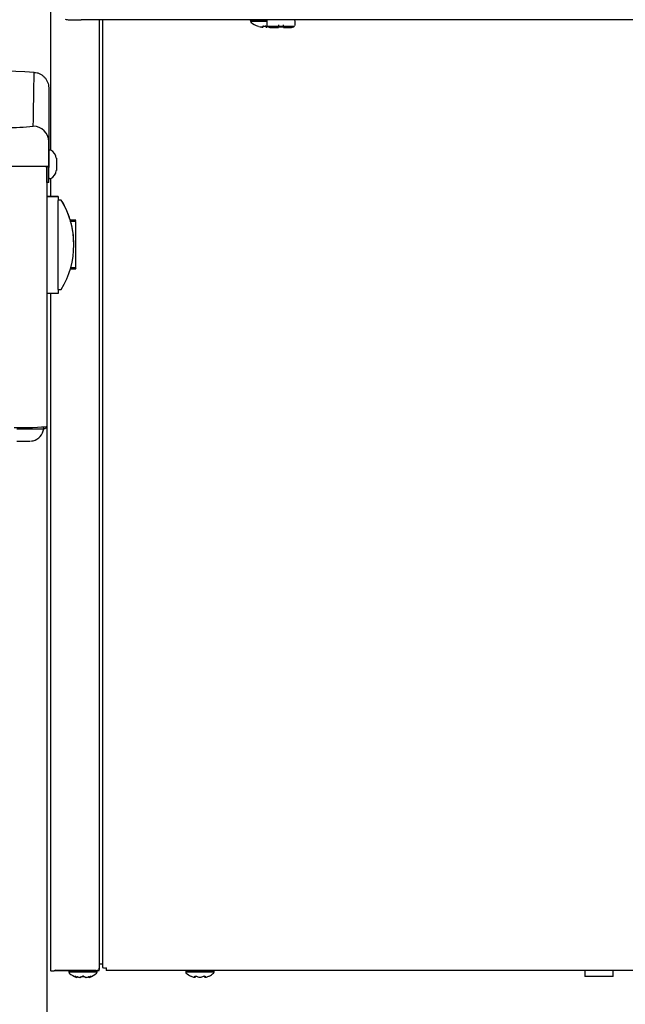
# Model space of a CAD drawing. Units: inches. Extents: x 3.4 to 13.9, y 1 to 10.5.
# Drawn here: x 5.2 to 6.1, y 8.1 to 9.7 of the extents above; entities that cross this region are included whole.
import ezdxf

# ---------------------------------------------------------------- set-up
doc = ezdxf.new("R2010")
doc.units = ezdxf.units.IN
doc.header["$MEASUREMENT"] = 0
for name, color, linetype in [('20', 7, 'Continuous'), ('DV2_20', 7, 'Continuous'), ('DV2_Default', 7, 'Continuous')]:
    doc.layers.add(name, color=color, linetype=linetype)

# ---------------------------------------------------------------- blocks, each defined once
blk = doc.blocks.new('SE1')
at = {"layer": 'DV2_20', "color": 7, "linetype": 'Continuous'}
for p, q in [((5.2101, 9.4834), (5.2101, 9.4391)), ((5.2101, 9.4234), (5.2101, 9.4792)), ((5.2101, 9.4234), (5.2101, 9.4649)), ((5.2133, 9.4659), (5.2111, 9.4659)), ((5.2219, 9.4537), (5.2219, 9.4347)), ((5.2219, 9.4537), (5.2219, 9.4347)), ((5.2082, 9.4411), (5.1446, 9.4411)), ((5.2071, 9.4391), (5.2051, 9.4411)), ((5.2071, 9.4195), (5.2071, 9.4391)), ((5.2101, 9.4391), (5.2082, 9.4411)), ((5.2101, 9.4195), (5.2101, 9.4391)), ((5.2071, 9.4161), (5.2071, 9.4195)), ((5.2101, 9.4161), (5.2101, 9.4195)), ((5.2111, 9.4224), (5.2133, 9.4224)), ((5.2101, 9.4161), (5.2071, 9.4161))]:
    blk.add_line(p, q, dxfattribs=at)
for centre, radius, start, end in [((5.2111, 9.4649), 0.001, 90, 180), ((5.2058, 9.4516), 0.0162, 7.4499, 62.5417), ((5.2058, 9.4516), 0.0162, 7.4499, 62.5417), ((5.2058, 9.4367), 0.0162, 297.4583, 352.5501), ((5.2111, 9.4234), 0.001, 180, 270)]:
    blk.add_arc(centre, radius, start, end, dxfattribs=at)
at = {"layer": 'DV2_Default', "color": 7, "linetype": 'Continuous'}
for p, q in [((5.213, 9.8949), (5.213, 9.4659)), ((6.9673, 9.6673), (5.2603, 9.6673)), ((5.288, 9.6673), (5.288, 8.202)), ((5.2929, 9.6673), (5.2929, 8.2057)), ((5.5213, 9.6657), (5.5213, 9.6651)), ((5.5468, 9.6653), (5.5468, 9.6589)), ((5.5903, 9.6589), (5.5903, 9.6653)), ((5.5332, 9.6572), (5.5332, 9.6572)), ((5.5403, 9.6561), (5.5404, 9.657)), ((5.5415, 9.6572), (5.5415, 9.6566)), ((5.5417, 9.6573), (5.5417, 9.6572)), ((5.5417, 9.6572), (5.5444, 9.6572)), ((5.5444, 9.6573), (5.5444, 9.6572)), ((5.5445, 9.6567), (5.5445, 9.6572)), ((5.5457, 9.657), (5.5457, 9.6561)), ((5.5648, 9.6593), (5.5648, 9.6572)), ((5.5648, 9.6564), (5.5648, 9.656)), ((5.5657, 9.6566), (5.5657, 9.6565)), ((5.5714, 9.6566), (5.5714, 9.6565)), ((5.5724, 9.6572), (5.5724, 9.6593)), ((5.5724, 9.656), (5.5724, 9.6566)), ((5.5902, 9.6583), (5.5903, 9.6589)), ((5.2101, 9.5622), (5.2101, 9.4792)), ((5.2071, 9.4411), (5.2071, 7.5505)), ((5.213, 9.4224), (5.213, 9.3944)), ((5.2075, 9.0404), (5.2075, 9.4161)), ((5.2246, 9.3946), (5.2075, 9.3946)), ((5.2075, 9.3944), (5.2246, 9.3944)), ((5.2246, 9.3944), (5.2246, 9.3946)), ((5.2246, 9.3944), (5.2246, 9.3884)), ((5.2296, 9.389), (5.2246, 9.389)), ((5.2296, 9.3888), (5.2246, 9.3888)), ((5.2246, 9.2509), (5.2246, 9.3884)), ((5.2296, 9.3888), (5.2296, 9.389)), ((5.252, 9.358), (5.2434, 9.358)), ((5.252, 9.3573), (5.252, 9.358)), ((5.252, 9.3562), (5.2438, 9.3562)), ((5.252, 9.3562), (5.2438, 9.3562)), ((5.252, 9.3562), (5.2438, 9.3562)), ((5.252, 9.3562), (5.2438, 9.3562)), ((5.252, 9.3562), (5.2438, 9.3562)), ((5.252, 9.3562), (5.2438, 9.3562)), ((5.252, 9.3561), (5.2438, 9.3561)), ((5.252, 9.3561), (5.252, 9.3562)), ((5.252, 9.3562), (5.252, 9.3562)), ((5.252, 9.3562), (5.252, 9.3562)), ((5.252, 9.3562), (5.252, 9.3562)), ((5.252, 9.3562), (5.252, 9.3562)), ((5.252, 9.2846), (5.252, 9.3561)), ((5.2436, 9.2829), (5.252, 9.2829)), ((5.252, 9.2846), (5.244, 9.2846)), ((5.252, 9.2833), (5.252, 9.2829)), ((5.2246, 9.2513), (5.2296, 9.2513)), ((5.2246, 9.2509), (5.2246, 9.2449)), ((5.2246, 9.2449), (5.2075, 9.2449)), ((5.213, 9.2449), (5.213, 8.2005)), ((5.2025, 9.0361), (5.2025, 9.0394)), ((5.288, 8.2005), (5.288, 8.2042)), ((5.2929, 8.2102), (5.2896, 8.2102)), ((5.2988, 8.2044), (5.2981, 8.2044)), ((5.2988, 8.2044), (5.2988, 8.2006)), ((5.2205, 8.2008), (5.2183, 8.2002)), ((5.2192, 8.2005), (5.288, 8.2005)), ((5.2828, 8.2007), (5.2205, 8.2008)), ((5.2848, 8.1985), (5.2413, 8.1985)), ((5.2413, 8.1985), (5.2413, 8.1979)), ((5.2848, 8.1979), (5.2413, 8.1979)), ((5.2531, 8.19), (5.2531, 8.19)), ((5.2534, 8.19), (5.2535, 8.19)), ((5.2575, 8.19), (5.2586, 8.19)), ((5.2577, 8.19), (5.2588, 8.19)), ((5.2588, 8.19), (5.259, 8.19)), ((5.2654, 8.1906), (5.2607, 8.1906)), ((5.2673, 8.19), (5.2684, 8.19)), ((5.2674, 8.19), (5.2685, 8.19)), ((5.2684, 8.19), (5.2685, 8.19)), ((5.2726, 8.19), (5.2726, 8.19)), ((5.2729, 8.19), (5.2729, 8.19)), ((5.2848, 8.1979), (5.2848, 8.1985)), ((6.9287, 8.2006), (5.2988, 8.2006)), ((5.4653, 8.1986), (5.4218, 8.1986)), ((5.4218, 8.1986), (5.4218, 8.198)), ((5.4653, 8.198), (5.4218, 8.198)), ((5.4633, 8.2006), (5.4238, 8.2006)), ((5.4346, 8.1901), (5.4353, 8.1901)), ((5.4349, 8.1901), (5.4356, 8.1901)), ((5.4427, 8.1901), (5.4429, 8.1901)), ((5.4429, 8.1901), (5.4442, 8.1901)), ((5.4429, 8.1901), (5.4442, 8.1901)), ((5.4515, 8.1901), (5.4521, 8.1901)), ((5.4518, 8.1901), (5.4524, 8.1901)), ((5.4653, 8.198), (5.4653, 8.1986)), ((6.0376, 8.2006), (6.0376, 8.1915)), ((6.0814, 8.1915), (6.0376, 8.1915)), ((6.0814, 8.1915), (6.0814, 8.2006))]:
    blk.add_line(p, q, dxfattribs=at)
for centre, radius, start, end in [((5.2407, 9.6908), 0.0235, 256.6812, 272.1739), ((5.5232, 9.6657), 0.00195, 124.5333, 180.4329), ((5.5233, 9.6651), 0.002, 180.0003, 261.3744), ((5.543, 9.6877), 0.032, 228.8165, 252.1314), ((5.5883, 9.6653), 0.00199, 359.9549, 54.4481), ((5.543, 9.6877), 0.0319, 254.4784, 261.6914), ((5.543, 9.6877), 0.0305, 267.4851, 272.5149), ((5.5498, 9.6591), 0.00294, 183.5763, 197.3557), ((5.5641, 9.656), 0.0007, 270, 0), ((5.5686, 9.6899), 0.0335, 265.1461, 274.8539), ((5.5731, 9.656), 0.0007, 180, 270), ((5.5834, 9.6653), 0.00998, 266.4103, 307.3618), ((4.3041, -6.1892), 15.8, 86.79437, 87.61821), ((-2.3507, 9.6597), 7.5386, 358.80898, 359.43996), ((5.1549, 9.7581), 0.257, 267.698, 277.021), ((5.1359, 9.3255), 0.1122, 15.9448, 16.8169), ((5.1169, 9.3201), 0.132, 0, 15.8542), ((5.2022, 9.0417), 0.00526, 273.4044, 343.4142), ((5.1809, 9.0391), 0.0218, 283.3666, 352.0902), ((5.181, 9.0385), 0.0212, 273.0812, 283.607), ((5.2433, 8.1985), 0.002, 90, 180), ((5.2433, 8.1979), 0.002, 180, 228.8164), ((5.263, 8.2204), 0.032, 228.8164, 251.9642), ((5.2535, 8.191), 0.001, 251.8817, 276.3192), ((5.2535, 8.191), 0.001, 276.3192, 317.8309), ((5.2576, 8.1901), 0.000171, 245.0774, 287.1459), ((5.263, 8.1886), 0.00321, 62.507, 117.493), ((5.263, 8.1894), 0.00231, 68.191, 112.2938), ((5.2725, 8.1909), 0.000876, 178.2819, 242.3114), ((5.2726, 8.1909), 0.000939, 236.3346, 288.8635), ((5.2726, 8.191), 0.001, 264.916, 288.1183), ((5.263, 8.2204), 0.032, 288.0358, 311.1836), ((5.2828, 8.1985), 0.002, 0, 90), ((5.2828, 8.1979), 0.002, 311.1836, 0), ((5.4238, 8.1986), 0.002, 90, 180.0001), ((5.4238, 8.198), 0.002, 180, 228.8164), ((5.4435, 8.2206), 0.032, 228.8164, 243.5507), ((5.4356, 8.1911), 0.000973, 253.2661, 0.2961), ((5.4515, 8.1911), 0.000973, 179.7039, 286.7339), ((5.4522, 8.1904), 0.000279, 255.5162, 291.1932), ((5.4435, 8.2206), 0.032, 296.4627, 311.1836), ((5.4633, 8.1986), 0.002, 0, 90), ((5.4633, 8.198), 0.002, 311.1836, 0)]:
    blk.add_arc(centre, radius, start, end, dxfattribs=at)
for centre, major_axis, ratio, start_param, end_param in [((5.2603, 9.6673), (0.0199, 0), 0.000571, 3.481632, 4.712389), ((5.543, 9.6657), (-0.0217, 0), 0.000571, 0, 1.751796), ((5.543, 9.6651), (-0.0217, 0), 0.000571, 0, 1.750444), ((5.5404, 9.6567), (-0.000623, 0.000044), 0.991907, 1.555928, 3.141906), ((5.5404, 9.6576), (-0.000623, 0.000044), 0.963844, 1.555763, 2.441072), ((5.5457, 9.6568), (0.000623, 0.000044), 0.989687, 3.141315, 4.727293), ((5.5456, 9.6576), (0.000623, 0.000044), 0.963844, 3.841469, 4.727422), ((5.5686, 9.6573), (-0.0209, 0), 0.000571, 0.002838, 3.141593), ((5.5686, 9.6553), (0.015, 0), 0.000571, 3.972912, 4.407934), ((5.5641, 9.6566), (0.0007, 0), 0.94128, 4.626597, 5.915732), ((5.5731, 9.6566), (-0.0007, 0), 0.94128, 0.367821, 1.656588), ((5.5686, 9.6553), (-0.015, 0), 0.000571, -4.407934, -3.418828), ((5.1863, 9.4792), (-0.0238, 0), 0.99911, 3.141593, 4.709851), ((5.1169, 9.3203), (0.0934, -0.0933), 0.99967, 1.074607, 1.332895), ((5.1169, 9.32), (0.0934, 0.0933), 0.99967, 4.95029, 6.045944), ((5.1568, 9.0404), (0.0507, 0), 0.047678, 4.712389, 6.283185), ((5.161, 9.0361), (-0.0415, 0), 0.000571, 1.570796, 3.141593), ((5.161, 9.0173), (0.0199, 0), 0.000571, 4.712389, 6.283185), ((5.2981, 8.2057), (-0.00515, 0), 0.255446, 0, 1.570796), ((5.251, 8.1924), (0.000619, 0.000786), 0.83296, 3.454214, 4.384802), ((5.2555, 8.2204), (0, -0.0309), 0.462705, -0.34936, -0.167419), ((5.2627, 8.2204), (0, -0.0309), 0.999095, 5.933825, 6.115766), ((5.2525, 8.1924), (0.000343, 0.000939), 0.039972, 2.888334, 3.160099), ((5.2559, 8.2204), (0, -0.0309), 0.53639, 0.167419, 0.34936), ((5.2616, 8.1924), (-0.000562, 0.000827), 0.792988, 2.379728, 3.14261), ((5.2645, 8.1924), (0.000562, 0.000827), 0.792988, 3.127492, 3.903458), ((5.2702, 8.2204), (0, -0.0309), 0.53639, 5.933825, 6.115766), ((5.2634, 8.2204), (0, -0.0309), 0.999095, 0.167419, 0.34936), ((5.2705, 8.2204), (0, -0.0309), 0.462705, 0.167419, 0.34936), ((5.2736, 8.1924), (-0.000343, 0.000939), 0.039972, 3.136681, 3.394851), ((5.275, 8.1924), (0.000619, -0.000786), 0.83296, 5.041497, 5.970564), ((5.439, 8.2206), (0, -0.0309), 0.84397, 5.933825, 6.115766), ((5.4351, 8.2206), (0, -0.0309), 0.042542, 0.167419, 0.34936), ((5.4358, 8.1925), (-0.000993, 0.000116), 0.938741, 1.426725, 2.389255), ((5.4382, 8.1925), (0.00038, 0.000925), 0.434754, 3.130923, 3.586218), ((5.4474, 8.2206), (0, -0.0309), 0.886512, 5.933825, 6.115766), ((5.4396, 8.2206), (0, -0.0309), 0.886512, 0.167419, 0.34936), ((5.4488, 8.1925), (-0.00038, 0.000925), 0.434754, 2.696967, 3.154861), ((5.4507, 8.2206), (0, -0.0299), 0.042542, -0.34936, -0.164568), ((5.4513, 8.1925), (0.000993, 0.000116), 0.938741, 3.890817, 4.85646), ((5.452, 8.2206), (0, -0.0309), 0.042542, -0.34936, -0.167419), ((5.4481, 8.2206), (0, -0.0309), 0.84397, 0.167419, 0.34936)]:
    blk.add_ellipse(centre, major_axis=major_axis, ratio=ratio, start_param=start_param, end_param=end_param, dxfattribs=at)
for points, knots in [([(5.5478, 9.6671), (5.5478, 9.667), (5.5476, 9.667), (5.5473, 9.6666), (5.5469, 9.6661), (5.5468, 9.6656), (5.5468, 9.6653), (5.5468, 9.6653)], [0, 0, 0, 0, 0.022451, 0.308082, 0.625511, 0.960136, 1, 1, 1, 1]), ([(5.5384, 9.6561), (5.5389, 9.656), (5.5394, 9.656), (5.5401, 9.656), (5.5403, 9.656), (5.5403, 9.6561)], [0, 0, 0, 0, 0.5, 0.5, 1, 1, 1, 1]), ([(5.5385, 9.6561), (5.5386, 9.6561), (5.5389, 9.656), (5.5395, 9.656), (5.5401, 9.656), (5.5404, 9.656), (5.5407, 9.6561), (5.5409, 9.6563), (5.541, 9.6565), (5.541, 9.6566), (5.541, 9.6566)], [0, 0, 0, 0, 0.092122, 0.31037, 0.53535, 0.70008, 0.800995, 0.882994, 0.958671, 1, 1, 1, 1]), ([(5.5417, 9.6573), (5.5413, 9.6573), (5.541, 9.6572), (5.5405, 9.6571), (5.5404, 9.6571), (5.5404, 9.657)], [0, 0, 0, 0, 0.5, 0.5, 1, 1, 1, 1]), ([(5.5409, 9.6571), (5.5409, 9.6571), (5.5409, 9.6571), (5.5409, 9.6572), (5.541, 9.6572), (5.5412, 9.6572), (5.5414, 9.6572), (5.5416, 9.6572), (5.5417, 9.6572)], [0, 0, 0, 0, 0.026041, 0.1504785, 0.3190183, 0.525597, 0.7826404, 1, 1, 1, 1]), ([(5.5457, 9.657), (5.5456, 9.6571), (5.5455, 9.6571), (5.545, 9.6572), (5.5447, 9.6573), (5.5444, 9.6573)], [0, 0, 0, 0, 0.5, 0.5, 1, 1, 1, 1]), ([(5.5444, 9.6572), (5.5444, 9.6572), (5.5446, 9.6572), (5.5448, 9.6572), (5.545, 9.6572), (5.5452, 9.6572), (5.5452, 9.6571), (5.5452, 9.6571), (5.5452, 9.6571)], [0, 0, 0, 0, 0.120205, 0.403352, 0.647143, 0.842113, 0.995797, 1, 1, 1, 1]), ([(5.5445, 9.6567), (5.5445, 9.6567), (5.5446, 9.6566), (5.5448, 9.6566), (5.5449, 9.6566), (5.5451, 9.6566)], [0, 0, 0, 0, 0.584859, 0.584859, 1, 1, 1, 1]), ([(5.545, 9.6567), (5.545, 9.6567), (5.545, 9.6565), (5.5451, 9.6564), (5.5453, 9.6562), (5.5455, 9.6561), (5.5457, 9.656), (5.546, 9.656), (5.5466, 9.656), (5.5472, 9.6561), (5.5475, 9.6561), (5.5476, 9.6561)], [0, 0, 0, 0, 0.032538, 0.108284, 0.173115, 0.238354, 0.31886, 0.470844, 0.709031, 0.919412, 1, 1, 1, 1]), ([(5.5457, 9.6561), (5.5457, 9.6561), (5.5459, 9.656), (5.5466, 9.656), (5.5471, 9.6561), (5.5476, 9.6561)], [0, 0, 0, 0, 0.5, 0.5, 1, 1, 1, 1]), ([(5.5478, 9.6572), (5.5483, 9.6569), (5.5492, 9.6563), (5.5507, 9.6557), (5.552, 9.6554), (5.5528, 9.6553), (5.5532, 9.6553), (5.5534, 9.6553), (5.5534, 9.6553), (5.5535, 9.6553), (5.5536, 9.6553), (5.5539, 9.6553), (5.555, 9.6553), (5.5569, 9.6553), (5.5583, 9.6553), (5.5586, 9.6553)], [0, 0, 0, 0, 0.094875, 0.187891, 0.259059, 0.306803, 0.324014, 0.332778, 0.339946, 0.350402, 0.372085, 0.449636, 0.696979, 0.95786, 1, 1, 1, 1]), ([(5.564, 9.6559), (5.564, 9.6561), (5.5642, 9.6563), (5.5646, 9.6565), (5.5648, 9.6565), (5.5653, 9.6566), (5.5655, 9.6566), (5.5657, 9.6566)], [0, 0, 0, 0, 0.5, 0.5, 0.75, 0.75, 1, 1, 1, 1]), ([(5.5647, 9.6563), (5.5647, 9.6563), (5.5647, 9.6563), (5.5647, 9.6564), (5.5649, 9.6564), (5.5652, 9.6565), (5.5655, 9.6565), (5.5657, 9.6565), (5.5657, 9.6565)], [0, 0, 0, 0, 0.028773, 0.210293, 0.425187, 0.659043, 0.893045, 1, 1, 1, 1]), ([(5.5714, 9.6566), (5.5716, 9.6566), (5.5719, 9.6566), (5.5723, 9.6565), (5.5725, 9.6565), (5.573, 9.6563), (5.5731, 9.6561), (5.5731, 9.6559)], [0, 0, 0, 0, 0.25, 0.25, 0.5, 0.5, 1, 1, 1, 1]), ([(5.5714, 9.6565), (5.5715, 9.6565), (5.5717, 9.6565), (5.572, 9.6565), (5.5723, 9.6564), (5.5724, 9.6563), (5.5724, 9.6563), (5.5724, 9.6563)], [0, 0, 0, 0, 0.179191, 0.402357, 0.630249, 0.855331, 1, 1, 1, 1]), ([(5.1876, 9.586), (5.1891, 9.5859), (5.1906, 9.5857), (5.1928, 9.5852), (5.1935, 9.585), (5.1949, 9.5845), (5.1956, 9.5842), (5.1977, 9.5832), (5.199, 9.5825), (5.2014, 9.5807), (5.2025, 9.5797), (5.2046, 9.5775), (5.2055, 9.5763), (5.2067, 9.5744), (5.2071, 9.5738), (5.2078, 9.5724), (5.2081, 9.5718), (5.2089, 9.5697), (5.2094, 9.5682), (5.2099, 9.5653), (5.2101, 9.5638), (5.2101, 9.5622)], [0, 0, 0, 0, 0.125, 0.125, 0.1875, 0.1875, 0.25, 0.25, 0.375, 0.375, 0.5, 0.5, 0.625, 0.625, 0.6875, 0.6875, 0.75, 0.75, 0.875, 0.875, 1, 1, 1, 1]), ([(5.2896, 8.2102), (5.2894, 8.2102), (5.2892, 8.2102), (5.2888, 8.2101), (5.2886, 8.2101), (5.2883, 8.21), (5.2882, 8.21), (5.2881, 8.2099), (5.288, 8.2099), (5.288, 8.2098)], [0, 0, 0, 0, 0.25, 0.25, 0.5, 0.5, 0.75, 0.75, 1, 1, 1, 1]), ([(5.213, 8.2005), (5.213, 8.2004), (5.2132, 8.2003), (5.2137, 8.2002), (5.2141, 8.2001), (5.2151, 8.2), (5.2156, 8.2), (5.2169, 8.2001), (5.2176, 8.2001), (5.2183, 8.2002)], [0, 0, 0, 0, 0.25, 0.25, 0.5, 0.5, 0.75, 0.75, 1, 1, 1, 1]), ([(5.2506, 8.1915), (5.2505, 8.1916), (5.2504, 8.1916), (5.2504, 8.1918), (5.2505, 8.1918), (5.2508, 8.1918), (5.251, 8.1918), (5.2515, 8.1916), (5.2518, 8.1916), (5.2521, 8.1915)], [0, 0, 0, 0, 0.25, 0.25, 0.5, 0.5, 0.75, 0.75, 1, 1, 1, 1]), ([(5.2511, 8.1917), (5.2511, 8.1917), (5.2511, 8.1917), (5.2511, 8.1917), (5.2513, 8.1917), (5.2515, 8.1916), (5.2518, 8.1915), (5.252, 8.1915), (5.2521, 8.1914)], [0, 0, 0, 0, 0.052862, 0.168778, 0.324185, 0.539001, 0.807227, 1, 1, 1, 1]), ([(5.2544, 8.191), (5.2544, 8.1907), (5.2542, 8.1904), (5.2537, 8.19), (5.2534, 8.1899), (5.2531, 8.19)], [0, 0, 0, 0, 0.5, 0.5, 1, 1, 1, 1]), ([(5.2729, 8.19), (5.2726, 8.1899), (5.2723, 8.19), (5.2719, 8.1904), (5.2717, 8.1907), (5.2717, 8.191)], [0, 0, 0, 0, 0.5, 0.5, 1, 1, 1, 1]), ([(5.2739, 8.1915), (5.2742, 8.1916), (5.2745, 8.1916), (5.275, 8.1918), (5.2752, 8.1918), (5.2755, 8.1918), (5.2756, 8.1918), (5.2756, 8.1916), (5.2755, 8.1916), (5.2754, 8.1915)], [0, 0, 0, 0, 0.25, 0.25, 0.5, 0.5, 0.75, 0.75, 1, 1, 1, 1]), ([(5.2739, 8.1914), (5.2741, 8.1915), (5.2744, 8.1916), (5.2747, 8.1917), (5.2749, 8.1917), (5.275, 8.1917), (5.275, 8.1917), (5.275, 8.1917)], [0, 0, 0, 0, 0.320055, 0.59377, 0.798318, 0.94001, 1, 1, 1, 1]), ([(5.2828, 8.2007), (5.2834, 8.2007), (5.2841, 8.2008), (5.2854, 8.2009), (5.286, 8.201), (5.287, 8.2012), (5.2874, 8.2014), (5.2879, 8.2017), (5.288, 8.2019), (5.288, 8.202)], [0, 0, 0, 0, 0.25, 0.25, 0.5, 0.5, 0.75, 0.75, 1, 1, 1, 1]), ([(5.4293, 8.1919), (5.4293, 8.1919), (5.4293, 8.1919), (5.4293, 8.1919), (5.4293, 8.1919), (5.4296, 8.1918), (5.4298, 8.1917), (5.4301, 8.1916)], [0, 0, 0, 0, 0.00576, 0.00576, 0.50288, 0.50288, 1, 1, 1, 1]), ([(5.4355, 8.1916), (5.4355, 8.1917), (5.4356, 8.1918), (5.4359, 8.1919), (5.4361, 8.1919), (5.4367, 8.1919), (5.437, 8.1919), (5.4375, 8.1918), (5.4378, 8.1917), (5.4381, 8.1916)], [0, 0, 0, 0, 0.25, 0.25, 0.5, 0.5, 0.75, 0.75, 1, 1, 1, 1]), ([(5.4364, 8.1918), (5.4364, 8.1918), (5.4364, 8.1918), (5.4364, 8.1918), (5.4366, 8.1918), (5.4368, 8.1918), (5.4371, 8.1918), (5.4374, 8.1917), (5.4377, 8.1916), (5.4378, 8.1916), (5.4379, 8.1915)], [0, 0, 0, 0, 0.036896, 0.144079, 0.258747, 0.398826, 0.556951, 0.744891, 0.956343, 1, 1, 1, 1]), ([(5.449, 8.1916), (5.4492, 8.1917), (5.4495, 8.1918), (5.4501, 8.1919), (5.4504, 8.1919), (5.4509, 8.1919), (5.4511, 8.1919), (5.4514, 8.1918), (5.4515, 8.1917), (5.4515, 8.1916)], [0, 0, 0, 0, 0.25, 0.25, 0.5, 0.5, 0.75, 0.75, 1, 1, 1, 1]), ([(5.4492, 8.1915), (5.4493, 8.1916), (5.4494, 8.1916), (5.4498, 8.1917), (5.4502, 8.1918), (5.4504, 8.1918), (5.4506, 8.1918), (5.4507, 8.1918), (5.4507, 8.1918), (5.4507, 8.1918)], [0, 0, 0, 0, 0.142141, 0.367721, 0.550927, 0.706435, 0.842627, 0.954072, 1, 1, 1, 1]), ([(5.457, 8.1916), (5.4572, 8.1917), (5.4574, 8.1918), (5.4577, 8.1919), (5.4578, 8.1919), (5.4578, 8.1919)], [0, 0, 0, 0, 0.501283, 0.501283, 1, 1, 1, 1])]:
    blk.add_open_spline(points, degree=3, knots=knots, dxfattribs=at)
for points in [[(5.541, 9.6566), (5.5413, 9.6566), (5.5415, 9.6566), (5.5415, 9.6566)], [(5.5641, 9.6553), (5.5641, 9.6553), (5.564, 9.6555), (5.564, 9.6559)], [(5.5731, 9.6559), (5.5731, 9.6555), (5.5731, 9.6553), (5.5731, 9.6553)], [(5.259, 8.19), (5.2589, 8.19), (5.2588, 8.19), (5.2586, 8.19)], [(5.267, 8.19), (5.2671, 8.19), (5.2673, 8.19), (5.2674, 8.19)], [(5.4353, 8.1901), (5.4354, 8.1901), (5.4356, 8.1901), (5.4357, 8.1901)], [(5.4518, 8.1901), (5.4516, 8.1901), (5.4515, 8.1901), (5.4513, 8.1901)]]:
    blk.add_open_spline(points, degree=3, dxfattribs=at)

msp = doc.modelspace()

# ---------------------------------------------------------------- block references
at = {"layer": '20'}
msp.add_blockref('SE1', (0, 0), dxfattribs=at)

doc.saveas('drawing.dxf')
